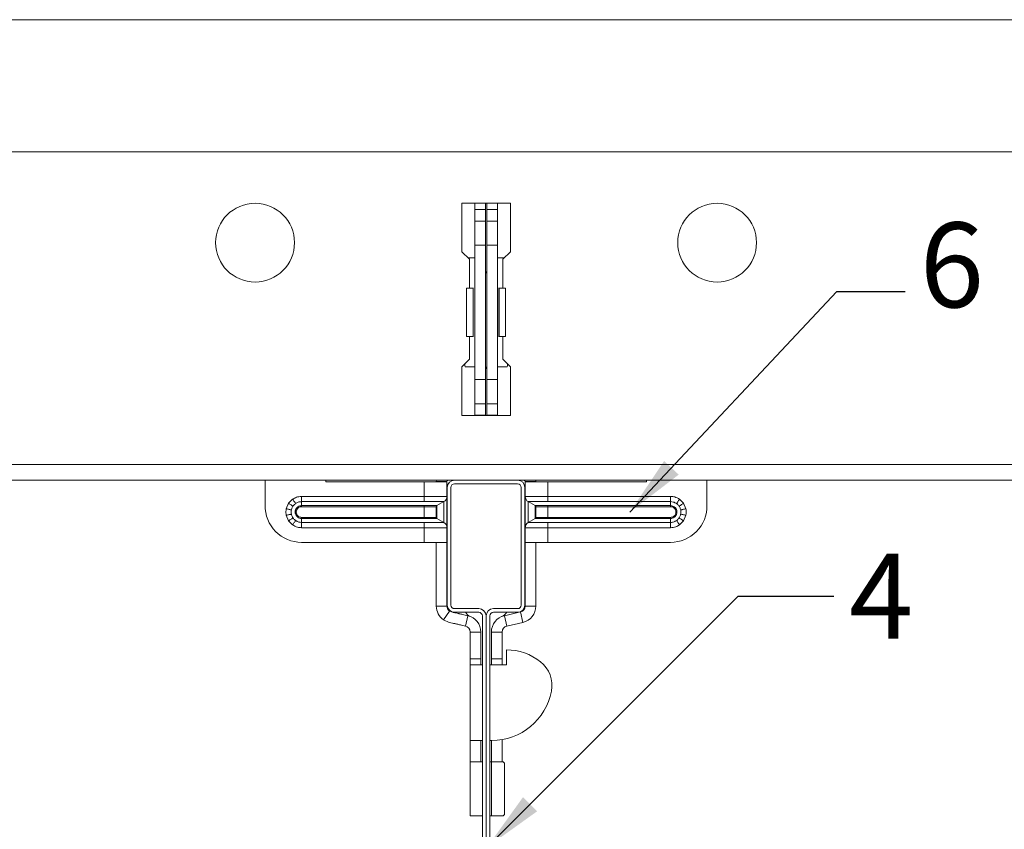
# Model space of a CAD drawing. Units: millimetres. Extents: x 3064 to 3487, y 518 to 832.
# Drawn here: x 3325 to 3406, y 569 to 636 of the extents above; entities that cross this region are included whole.
import ezdxf

# ---------------------------------------------------------------- set-up
doc = ezdxf.new("R2010")
doc.units = ezdxf.units.MM
doc.layers.add('RFN_01_DIMENSION', color=7, linetype='CONTINUOUS', lineweight=13)
doc.layers.add('RFN_06_RFN_SYS_COMP', color=1, linetype='CONTINUOUS', lineweight=13)
doc.styles.get("Standard").update_dxf_attribs({"font": 'romans.shx'})
doc.dimstyles.get("Standard").update_dxf_attribs({"dimtxt": 0.18, "dimasz": 0.18, "dimexe": 0.18, "dimexo": 0.0625, "dimgap": 0.09, "dimtad": 0, "dimtih": 1, "dimtoh": 1, "dimdec": 4, "dimzin": 0, "dimdsep": 46, "dimtxsty": 'Standard', "dimcen": 0.09, "dimadec": 0, "dimazin": 0, "dimtfac": 1, "dimtdec": 4, "dimtofl": 0, "dimtmove": 0, "dimatfit": 3, "dimfxl": 1, "dimtolj": 1, "dimtzin": 0, "dimarcsym": 0})

# ---------------------------------------------------------------- blocks, each defined once
blk = doc.blocks.new('T24 3600 long')
at = {"layer": 'RFN_06_RFN_SYS_COMP', "linetype": 'Continuous', "lineweight": 15}
for p, q in [((2284.532, -950.234), (2521.777, -950.234)), ((2284.532, -961.134), (2521.777, -961.134)), ((2405.154, -965.384), (2401.154, -965.384)), ((2401.154, -965.384), (2401.154, -969.384)), ((2405.154, -969.384), (2405.154, -965.384)), ((2401.154, -969.384), (2401.779, -970.009)), ((2404.529, -970.009), (2405.154, -969.384)), ((2401.779, -970.009), (2401.779, -970.355)), ((2401.779, -970.009), (2401.779, -972.394)), ((2404.529, -970.355), (2404.529, -970.009)), ((2404.529, -972.394), (2404.529, -970.009)), ((2401.779, -976.374), (2401.779, -978.259)), ((2404.529, -978.259), (2404.529, -976.374)), ((2401.779, -978.259), (2401.154, -978.884)), ((2405.154, -978.884), (2404.529, -978.259)), ((2401.154, -978.884), (2401.154, -982.884)), ((2405.154, -982.884), (2405.154, -978.884)), ((2401.154, -981.725), (2401.154, -982.884)), ((2405.154, -982.884), (2405.154, -981.725)), ((2401.154, -982.884), (2405.154, -982.884)), ((2521.777, -986.934), (2284.532, -986.934)), ((2284.532, -988.234), (2521.777, -988.234))]:
    blk.add_line(p, q, dxfattribs=at)
for centre in [(2384.104, -968.634), (2422.204, -968.634)]:
    blk.add_circle(centre, 3.25, dxfattribs=at)
blk = doc.blocks.new('Cross T15 1200 white')
at = {"layer": 'RFN_06_RFN_SYS_COMP', "linetype": 'Continuous', "lineweight": 18}
for p, q in [((3013.994, 5521.064), (3013.994, 5511.364)), ((3014.294, 5511.364), (3014.294, 5521.064)), ((3019.794, 5521.664), (3014.594, 5521.664)), ((3014.594, 5521.364), (3019.794, 5521.364)), ((3020.094, 5521.064), (3020.094, 5511.364)), ((3020.394, 5511.364), (3020.394, 5521.064)), ((3016.589, 5511.064), (3014.594, 5511.064)), ((3014.594, 5510.764), (3016.589, 5510.764)), ((3016.889, 5510.464), (3016.889, 5484.564)), ((3017.189, 5484.564), (3017.189, 5510.464)), ((3017.199, 5510.464), (3017.199, 5484.564)), ((3017.499, 5484.564), (3017.499, 5510.464)), ((3019.794, 5511.064), (3017.799, 5511.064)), ((3017.799, 5510.764), (3019.794, 5510.764)), ((3010.444, 5484.707), (3012.624, 5484.264)), ((3012.664, 5484.46), (3010.484, 5484.903)), ((3012.624, 5484.264), (3012.664, 5484.46)), ((3023.905, 5484.903), (3021.724, 5484.46)), ((3021.724, 5484.46), (3021.764, 5484.264)), ((3021.764, 5484.264), (3023.945, 5484.707)), ((3016.589, 5484.264), (3010.369, 5484.264)), ((3010.369, 5484.264), (3010.369, 5483.964)), ((3024.019, 5483.964), (3010.369, 5483.964)), ((3010.369, 5483.964), (3016.589, 5483.964)), ((3010.369, 5483.764), (3024.019, 5483.764)), ((3024.019, 5484.264), (3017.799, 5484.264)), ((3017.799, 5483.964), (3024.019, 5483.964)), ((3024.019, 5483.964), (3024.019, 5484.264))]:
    blk.add_line(p, q, dxfattribs=at)
for centre, radius, start, end in [((3014.594, 5521.064), 0.6, 90, 180), ((3014.594, 5521.064), 0.3, 90, 180), ((3019.794, 5521.064), 0.6, 0, 90), ((3019.794, 5521.064), 0.3, 0, 90), ((3014.594, 5511.364), 0.6, 180, 270), ((3014.594, 5511.364), 0.3, 180, 270), ((3019.794, 5511.364), 0.3, 270, 0), ((3019.794, 5511.364), 0.6, 270, 0), ((3016.589, 5510.464), 0.6, 0, 90), ((3016.589, 5510.464), 0.3, 0, 90), ((3017.799, 5510.464), 0.6, 90, 180), ((3017.799, 5510.464), 0.3, 90, 180), ((3010.369, 5484.339), 0.575, 78.5285, 270), ((3010.369, 5484.339), 0.375, 78.5285, 270), ((3016.589, 5484.564), 0.6, 270, 0), ((3016.589, 5484.564), 0.3, 270, 0), ((3017.799, 5484.564), 0.6, 180, 270), ((3017.799, 5484.564), 0.3, 180, 270), ((3024.019, 5484.339), 0.575, 270, 101.4715), ((3024.019, 5484.339), 0.375, 270, 101.4715)]:
    blk.add_arc(centre, radius, start, end, dxfattribs=at)
blk = doc.blocks.new('DLC clip cross')
at = {"layer": 'RFN_06_RFN_SYS_COMP'}
for p, q in [((1665.879, -8589.549), (1665.879, -8589.049)), ((1666.759, -8589.549), (1666.759, -8589.049)), ((1666.859, -8589.049), (1666.859, -8589.549)), ((1667.739, -8589.049), (1667.739, -8589.549)), ((1666.759, -8589.549), (1665.879, -8589.549)), ((1665.879, -8589.562), (1665.879, -8589.549)), ((1666.759, -8589.562), (1665.879, -8589.562)), ((1665.879, -8590.512), (1665.879, -8589.562)), ((1666.759, -8589.562), (1666.759, -8589.549)), ((1666.759, -8590.512), (1666.759, -8589.562)), ((1666.859, -8589.549), (1667.739, -8589.549)), ((1666.859, -8589.549), (1666.859, -8589.562)), ((1666.859, -8589.562), (1667.739, -8589.562)), ((1666.859, -8589.562), (1666.859, -8590.512)), ((1667.739, -8589.549), (1667.739, -8589.562)), ((1667.739, -8589.562), (1667.739, -8590.512)), ((1666.759, -8590.512), (1665.879, -8590.512)), ((1665.879, -8592.499), (1665.879, -8590.512)), ((1666.759, -8592.499), (1666.759, -8590.512)), ((1666.859, -8590.512), (1666.859, -8592.499)), ((1666.859, -8590.512), (1667.739, -8590.512)), ((1667.739, -8590.512), (1667.739, -8592.499)), ((1666.759, -8592.499), (1665.879, -8592.499)), ((1665.879, -8603.599), (1665.879, -8592.499)), ((1666.759, -8603.599), (1666.759, -8592.499)), ((1666.859, -8592.499), (1667.739, -8592.499)), ((1666.859, -8592.499), (1666.859, -8603.599)), ((1667.739, -8592.499), (1667.739, -8603.599)), ((1665.309, -8593.549), (1665.878, -8593.549)), ((1665.878, -8602.549), (1665.878, -8593.549)), ((1665.878, -8593.549), (1665.879, -8593.549)), ((1667.739, -8593.549), (1667.74, -8593.549)), ((1667.74, -8602.549), (1667.74, -8593.549)), ((1667.74, -8593.549), (1668.309, -8593.549)), ((1665.205, -8600.039), (1665.205, -8596.059)), ((1665.205, -8596.059), (1665.742, -8596.059)), ((1665.743, -8596.049), (1665.51, -8596.049)), ((1665.51, -8596.049), (1665.51, -8596.059)), ((1665.742, -8600.039), (1665.742, -8596.059)), ((1665.742, -8596.059), (1665.748, -8596.059)), ((1665.748, -8596.049), (1665.743, -8596.049)), ((1665.771, -8596.049), (1665.748, -8596.049)), ((1665.748, -8596.059), (1665.771, -8596.059)), ((1665.748, -8600.039), (1665.748, -8596.059)), ((1665.771, -8596.059), (1665.771, -8596.049)), ((1668.108, -8596.049), (1667.846, -8596.049)), ((1667.846, -8596.049), (1667.846, -8596.059)), ((1667.846, -8596.059), (1667.87, -8596.059)), ((1667.87, -8600.039), (1667.87, -8596.059)), ((1667.87, -8596.059), (1667.875, -8596.059)), ((1667.875, -8600.039), (1667.875, -8596.059)), ((1667.875, -8596.059), (1668.413, -8596.059)), ((1668.108, -8596.059), (1668.108, -8596.049)), ((1668.413, -8596.059), (1668.413, -8600.039)), ((1665.742, -8600.039), (1665.205, -8600.039)), ((1665.51, -8600.039), (1665.51, -8600.049)), ((1665.51, -8600.049), (1665.771, -8600.049)), ((1665.748, -8600.039), (1665.742, -8600.039)), ((1665.771, -8600.039), (1665.748, -8600.039)), ((1665.771, -8600.049), (1665.771, -8600.039)), ((1667.846, -8600.039), (1667.846, -8600.049)), ((1667.87, -8600.039), (1667.846, -8600.039)), ((1667.846, -8600.049), (1668.108, -8600.049)), ((1667.875, -8600.039), (1667.87, -8600.039)), ((1668.413, -8600.039), (1667.875, -8600.039)), ((1668.108, -8600.049), (1668.108, -8600.039)), ((1665.878, -8602.549), (1665.078, -8602.549)), ((1665.879, -8602.549), (1665.878, -8602.549)), ((1667.74, -8602.549), (1667.739, -8602.549)), ((1668.54, -8602.549), (1667.74, -8602.549)), ((1666.759, -8603.599), (1665.879, -8603.599)), ((1665.879, -8605.585), (1665.879, -8603.599)), ((1666.759, -8605.585), (1666.759, -8603.599)), ((1666.859, -8603.599), (1666.859, -8605.585)), ((1666.859, -8603.599), (1667.739, -8603.599)), ((1667.739, -8603.599), (1667.739, -8605.585)), ((1666.759, -8605.585), (1665.879, -8605.585)), ((1665.879, -8606.535), (1665.879, -8605.585)), ((1666.759, -8606.535), (1666.759, -8605.585)), ((1666.859, -8605.585), (1667.739, -8605.585)), ((1666.859, -8605.585), (1666.859, -8606.535)), ((1667.739, -8605.585), (1667.739, -8606.535)), ((1666.759, -8606.535), (1665.879, -8606.535)), ((1665.879, -8606.549), (1665.879, -8606.535)), ((1666.759, -8606.549), (1665.879, -8606.549)), ((1666.759, -8606.549), (1666.759, -8606.535)), ((1666.859, -8606.549), (1666.759, -8606.549)), ((1666.859, -8606.535), (1667.739, -8606.535)), ((1666.859, -8606.535), (1666.859, -8606.549)), ((1666.859, -8606.549), (1667.739, -8606.549)), ((1667.739, -8606.535), (1667.739, -8606.549)), ((1648.595, -8612.025), (1648.603, -8611.899)), ((1648.595, -8613.968), (1648.595, -8612.025)), ((1653.595, -8611.899), (1653.595, -8612.026)), ((1653.595, -8612.026), (1661.704, -8612.026)), ((1661.704, -8613.235), (1661.704, -8612.026)), ((1663.584, -8612.026), (1661.704, -8612.026)), ((1662.712, -8611.899), (1662.704, -8612.019)), ((1663.584, -8612.019), (1662.704, -8612.019)), ((1662.704, -8612.026), (1662.704, -8612.019)), ((1663.584, -8612.026), (1663.584, -8612.019)), ((1663.584, -8615.817), (1663.584, -8612.026)), ((1663.656, -8611.931), (1663.813, -8611.899)), ((1669.805, -8611.899), (1669.962, -8611.931)), ((1670.914, -8612.019), (1670.034, -8612.019)), ((1670.034, -8612.019), (1670.034, -8612.026)), ((1671.914, -8612.026), (1670.034, -8612.026)), ((1670.034, -8615.817), (1670.034, -8612.026)), ((1670.914, -8612.019), (1670.906, -8611.899)), ((1670.914, -8612.019), (1670.914, -8612.026)), ((1671.914, -8613.235), (1671.914, -8612.026)), ((1671.914, -8612.026), (1680.023, -8612.026)), ((1680.023, -8612.026), (1680.023, -8611.899)), ((1685.015, -8611.899), (1685.023, -8612.025)), ((1685.023, -8612.025), (1685.023, -8613.968)), ((1650.526, -8613.802), (1650.856, -8613.468)), ((1650.893, -8613.522), (1650.856, -8613.468)), ((1651.595, -8613.235), (1661.704, -8613.235)), ((1651.595, -8613.67), (1651.595, -8613.235)), ((1661.704, -8613.235), (1662.314, -8613.234)), ((1661.704, -8613.235), (1661.704, -8613.67)), ((1662.314, -8613.234), (1662.705, -8613.234)), ((1662.705, -8613.234), (1663.084, -8613.235)), ((1663.084, -8613.235), (1663.395, -8613.235)), ((1670.224, -8613.235), (1670.535, -8613.235)), ((1670.535, -8613.235), (1670.912, -8613.234)), ((1670.912, -8613.234), (1671.305, -8613.234)), ((1671.305, -8613.234), (1671.914, -8613.235)), ((1671.914, -8613.235), (1682.023, -8613.235)), ((1671.914, -8613.67), (1671.914, -8613.235)), ((1682.023, -8613.235), (1682.023, -8613.67)), ((1682.762, -8613.467), (1682.724, -8613.521)), ((1682.762, -8613.467), (1683.092, -8613.802)), ((1650.332, -8614.261), (1650.526, -8613.802)), ((1650.396, -8614.275), (1650.332, -8614.261)), ((1650.459, -8614.288), (1650.396, -8614.275)), ((1650.52, -8614.301), (1650.459, -8614.288)), ((1650.578, -8614.313), (1650.52, -8614.301)), ((1650.581, -8613.839), (1650.526, -8613.802)), ((1650.631, -8614.325), (1650.578, -8614.313)), ((1650.634, -8613.875), (1650.581, -8613.839)), ((1650.679, -8614.335), (1650.631, -8614.325)), ((1650.686, -8613.91), (1650.634, -8613.875)), ((1650.735, -8613.943), (1650.686, -8613.91)), ((1650.78, -8613.973), (1650.735, -8613.943)), ((1650.821, -8614.001), (1650.78, -8613.973)), ((1650.857, -8614.025), (1650.821, -8614.001)), ((1650.887, -8614.045), (1650.857, -8614.025)), ((1650.93, -8613.575), (1650.893, -8613.522)), ((1650.966, -8613.626), (1650.93, -8613.575)), ((1650.999, -8613.674), (1650.966, -8613.626)), ((1651.03, -8613.719), (1650.999, -8613.674)), ((1651.058, -8613.76), (1651.03, -8613.719)), ((1651.083, -8613.795), (1651.058, -8613.76)), ((1651.104, -8613.825), (1651.083, -8613.795)), ((1651.155, -8614.233), (1651.161, -8614.237)), ((1651.161, -8614.237), (1651.169, -8614.241)), ((1651.228, -8614.281), (1651.162, -8614.438)), ((1651.169, -8614.241), (1651.177, -8614.247)), ((1651.177, -8614.247), (1651.186, -8614.253)), ((1651.186, -8614.253), (1651.196, -8614.259)), ((1651.196, -8614.259), (1651.206, -8614.266)), ((1651.206, -8614.266), (1651.217, -8614.273)), ((1651.217, -8614.273), (1651.228, -8614.281)), ((1651.342, -8614.164), (1651.228, -8614.281)), ((1651.292, -8614.092), (1651.297, -8614.098)), ((1651.297, -8614.098), (1651.301, -8614.106)), ((1651.301, -8614.106), (1651.307, -8614.114)), ((1651.307, -8614.114), (1651.313, -8614.123)), ((1651.313, -8614.123), (1651.32, -8614.132)), ((1651.32, -8614.132), (1651.327, -8614.143)), ((1651.327, -8614.143), (1651.334, -8614.153)), ((1651.334, -8614.153), (1651.342, -8614.164)), ((1661.704, -8613.67), (1651.595, -8613.67)), ((1651.595, -8613.67), (1651.595, -8613.997)), ((1651.595, -8613.997), (1661.704, -8613.997)), ((1651.595, -8613.997), (1651.595, -8614.084)), ((1661.704, -8614.084), (1651.595, -8614.084)), ((1661.704, -8613.997), (1661.704, -8614.084)), ((1661.96, -8614.084), (1661.704, -8614.084)), ((1661.704, -8614.084), (1661.704, -8614.968)), ((1662.569, -8613.669), (1662.232, -8613.669)), ((1662.899, -8613.669), (1662.569, -8613.669)), ((1662.704, -8614.084), (1662.642, -8614.084)), ((1662.704, -8614.084), (1662.704, -8614.968)), ((1663.331, -8613.67), (1662.755, -8613.997)), ((1670.287, -8613.67), (1670.474, -8613.776)), ((1670.72, -8613.669), (1670.452, -8613.67)), ((1670.474, -8613.776), (1670.863, -8613.997)), ((1671.048, -8613.669), (1670.72, -8613.669)), ((1670.914, -8614.084), (1670.914, -8614.968)), ((1671.387, -8613.669), (1671.048, -8613.669)), ((1682.023, -8613.67), (1671.914, -8613.67)), ((1671.914, -8613.997), (1682.023, -8613.997)), ((1671.914, -8614.084), (1671.914, -8613.997)), ((1682.023, -8614.084), (1671.914, -8614.084)), ((1671.914, -8614.084), (1671.914, -8614.968)), ((1682.023, -8613.67), (1682.023, -8613.997)), ((1682.023, -8614.084), (1682.023, -8613.997)), ((1682.276, -8614.164), (1682.284, -8614.153)), ((1682.39, -8614.281), (1682.276, -8614.164)), ((1682.284, -8614.153), (1682.291, -8614.143)), ((1682.291, -8614.143), (1682.298, -8614.132)), ((1682.298, -8614.132), (1682.305, -8614.123)), ((1682.305, -8614.123), (1682.311, -8614.114)), ((1682.311, -8614.114), (1682.317, -8614.106)), ((1682.317, -8614.106), (1682.322, -8614.098)), ((1682.322, -8614.098), (1682.326, -8614.093)), ((1682.39, -8614.281), (1682.401, -8614.273)), ((1682.456, -8614.438), (1682.39, -8614.281)), ((1682.401, -8614.273), (1682.412, -8614.266)), ((1682.412, -8614.266), (1682.422, -8614.259)), ((1682.422, -8614.259), (1682.432, -8614.253)), ((1682.432, -8614.253), (1682.441, -8614.247)), ((1682.441, -8614.247), (1682.45, -8614.241)), ((1682.45, -8614.241), (1682.457, -8614.237)), ((1682.457, -8614.237), (1682.463, -8614.233)), ((1682.535, -8613.795), (1682.514, -8613.825)), ((1682.559, -8613.759), (1682.535, -8613.795)), ((1682.587, -8613.719), (1682.559, -8613.759)), ((1682.618, -8613.674), (1682.587, -8613.719)), ((1682.652, -8613.625), (1682.618, -8613.674)), ((1682.687, -8613.574), (1682.652, -8613.625)), ((1682.724, -8613.521), (1682.687, -8613.574)), ((1682.761, -8614.025), (1682.731, -8614.045)), ((1682.797, -8614.001), (1682.761, -8614.025)), ((1682.838, -8613.973), (1682.797, -8614.001)), ((1682.883, -8613.943), (1682.838, -8613.973)), ((1682.932, -8613.91), (1682.883, -8613.943)), ((1682.984, -8613.875), (1682.932, -8613.91)), ((1682.987, -8614.325), (1682.939, -8614.335)), ((1683.037, -8613.839), (1682.984, -8613.875)), ((1683.04, -8614.313), (1682.987, -8614.325)), ((1683.092, -8613.802), (1683.037, -8613.839)), ((1683.098, -8614.301), (1683.04, -8614.313)), ((1683.092, -8613.802), (1683.286, -8614.261)), ((1683.159, -8614.288), (1683.098, -8614.301)), ((1683.222, -8614.274), (1683.159, -8614.288)), ((1683.286, -8614.261), (1683.222, -8614.274)), ((1650.396, -8614.777), (1650.332, -8614.791)), ((1650.526, -8615.249), (1650.332, -8614.791)), ((1650.459, -8614.764), (1650.396, -8614.777)), ((1650.52, -8614.751), (1650.459, -8614.764)), ((1650.578, -8614.738), (1650.52, -8614.751)), ((1650.631, -8614.727), (1650.578, -8614.738)), ((1650.68, -8614.717), (1650.631, -8614.727)), ((1650.722, -8614.344), (1650.679, -8614.335)), ((1650.722, -8614.708), (1650.68, -8614.717)), ((1650.735, -8615.109), (1650.686, -8615.142)), ((1650.757, -8614.351), (1650.722, -8614.344)), ((1650.757, -8614.7), (1650.722, -8614.708)), ((1650.78, -8615.079), (1650.735, -8615.109)), ((1650.821, -8615.051), (1650.78, -8615.079)), ((1650.857, -8615.027), (1650.821, -8615.051)), ((1650.887, -8615.007), (1650.857, -8615.027)), ((1651.077, -8614.42), (1651.084, -8614.421)), ((1651.077, -8614.632), (1651.084, -8614.63)), ((1651.084, -8614.421), (1651.093, -8614.423)), ((1651.084, -8614.63), (1651.093, -8614.628)), ((1651.093, -8614.423), (1651.103, -8614.425)), ((1651.093, -8614.628), (1651.103, -8614.626)), ((1651.103, -8614.425), (1651.113, -8614.427)), ((1651.103, -8614.626), (1651.113, -8614.624)), ((1651.113, -8614.427), (1651.125, -8614.43)), ((1651.113, -8614.624), (1651.125, -8614.622)), ((1651.125, -8614.43), (1651.137, -8614.432)), ((1651.125, -8614.622), (1651.137, -8614.619)), ((1651.137, -8614.432), (1651.15, -8614.435)), ((1651.137, -8614.619), (1651.15, -8614.617)), ((1651.15, -8614.435), (1651.162, -8614.438)), ((1651.15, -8614.617), (1651.162, -8614.614)), ((1651.155, -8614.819), (1651.161, -8614.815)), ((1651.161, -8614.815), (1651.169, -8614.81)), ((1651.162, -8614.614), (1651.228, -8614.771)), ((1651.169, -8614.81), (1651.177, -8614.805)), ((1651.177, -8614.805), (1651.186, -8614.799)), ((1651.186, -8614.799), (1651.196, -8614.792)), ((1651.196, -8614.792), (1651.206, -8614.785)), ((1651.206, -8614.785), (1651.217, -8614.778)), ((1651.217, -8614.778), (1651.228, -8614.771)), ((1651.228, -8614.771), (1651.342, -8614.888)), ((1651.292, -8614.959), (1651.296, -8614.953)), ((1651.296, -8614.953), (1651.301, -8614.946)), ((1651.301, -8614.946), (1651.307, -8614.938)), ((1651.307, -8614.938), (1651.313, -8614.929)), ((1651.313, -8614.929), (1651.32, -8614.919)), ((1651.32, -8614.919), (1651.327, -8614.909)), ((1651.327, -8614.909), (1651.334, -8614.898)), ((1651.334, -8614.898), (1651.342, -8614.888)), ((1651.595, -8615.055), (1651.595, -8614.968)), ((1651.595, -8614.968), (1661.704, -8614.968)), ((1651.595, -8615.382), (1651.595, -8615.055)), ((1661.704, -8615.055), (1651.595, -8615.055)), ((1661.704, -8615.055), (1661.704, -8614.968)), ((1663.144, -8615.276), (1662.755, -8615.055)), ((1670.287, -8615.382), (1670.863, -8615.055)), ((1670.914, -8614.968), (1670.976, -8614.968)), ((1671.658, -8614.968), (1671.914, -8614.968)), ((1671.914, -8615.055), (1671.914, -8614.968)), ((1671.914, -8614.968), (1682.023, -8614.968)), ((1682.023, -8615.055), (1671.914, -8615.055)), ((1682.023, -8614.968), (1682.023, -8615.055)), ((1682.023, -8615.382), (1682.023, -8615.055)), ((1682.276, -8614.888), (1682.39, -8614.771)), ((1682.276, -8614.888), (1682.284, -8614.898)), ((1682.284, -8614.898), (1682.291, -8614.909)), ((1682.291, -8614.909), (1682.298, -8614.919)), ((1682.298, -8614.919), (1682.305, -8614.929)), ((1682.305, -8614.929), (1682.311, -8614.938)), ((1682.311, -8614.938), (1682.317, -8614.946)), ((1682.317, -8614.946), (1682.322, -8614.953)), ((1682.322, -8614.953), (1682.326, -8614.959)), ((1682.39, -8614.771), (1682.456, -8614.614)), ((1682.39, -8614.771), (1682.401, -8614.778)), ((1682.401, -8614.778), (1682.412, -8614.785)), ((1682.412, -8614.785), (1682.422, -8614.792)), ((1682.422, -8614.792), (1682.432, -8614.799)), ((1682.432, -8614.799), (1682.441, -8614.805)), ((1682.441, -8614.805), (1682.449, -8614.81)), ((1682.449, -8614.81), (1682.457, -8614.815)), ((1682.456, -8614.438), (1682.468, -8614.435)), ((1682.456, -8614.614), (1682.468, -8614.617)), ((1682.457, -8614.815), (1682.463, -8614.819)), ((1682.468, -8614.435), (1682.481, -8614.432)), ((1682.468, -8614.617), (1682.481, -8614.619)), ((1682.481, -8614.432), (1682.493, -8614.43)), ((1682.481, -8614.619), (1682.493, -8614.622)), ((1682.493, -8614.43), (1682.505, -8614.427)), ((1682.493, -8614.622), (1682.505, -8614.624)), ((1682.505, -8614.427), (1682.516, -8614.425)), ((1682.505, -8614.624), (1682.516, -8614.626)), ((1682.516, -8614.425), (1682.525, -8614.423)), ((1682.516, -8614.626), (1682.525, -8614.628)), ((1682.525, -8614.423), (1682.534, -8614.421)), ((1682.525, -8614.628), (1682.534, -8614.63)), ((1682.534, -8614.421), (1682.541, -8614.42)), ((1682.534, -8614.63), (1682.541, -8614.632)), ((1682.761, -8615.027), (1682.731, -8615.007)), ((1682.797, -8615.051), (1682.761, -8615.027)), ((1682.838, -8615.078), (1682.797, -8615.051)), ((1682.883, -8615.109), (1682.838, -8615.078)), ((1682.896, -8614.344), (1682.861, -8614.351)), ((1682.896, -8614.708), (1682.861, -8614.7)), ((1682.932, -8615.142), (1682.883, -8615.109)), ((1682.939, -8614.335), (1682.896, -8614.344)), ((1682.939, -8614.717), (1682.896, -8614.708)), ((1682.987, -8614.727), (1682.939, -8614.717)), ((1683.04, -8614.738), (1682.987, -8614.727)), ((1683.098, -8614.75), (1683.04, -8614.738)), ((1683.286, -8614.791), (1683.092, -8615.249)), ((1683.159, -8614.763), (1683.098, -8614.75)), ((1683.222, -8614.777), (1683.159, -8614.763)), ((1683.286, -8614.791), (1683.222, -8614.777)), ((1650.581, -8615.213), (1650.526, -8615.249)), ((1650.856, -8615.584), (1650.526, -8615.249)), ((1650.634, -8615.177), (1650.581, -8615.213)), ((1650.686, -8615.142), (1650.634, -8615.177)), ((1650.893, -8615.53), (1650.856, -8615.584)), ((1650.93, -8615.477), (1650.893, -8615.53)), ((1650.966, -8615.426), (1650.93, -8615.477)), ((1650.999, -8615.377), (1650.966, -8615.426)), ((1651.03, -8615.333), (1650.999, -8615.377)), ((1651.059, -8615.292), (1651.03, -8615.333)), ((1651.083, -8615.257), (1651.059, -8615.292)), ((1651.104, -8615.227), (1651.083, -8615.257)), ((1651.595, -8615.382), (1661.704, -8615.382)), ((1651.595, -8615.382), (1651.595, -8615.817)), ((1661.704, -8615.817), (1651.595, -8615.817)), ((1661.704, -8615.382), (1661.704, -8615.817)), ((1661.704, -8617.026), (1661.704, -8615.817)), ((1662.232, -8615.382), (1662.569, -8615.382)), ((1662.705, -8615.817), (1662.314, -8615.817)), ((1662.569, -8615.382), (1662.899, -8615.382)), ((1663.084, -8615.817), (1662.705, -8615.817)), ((1662.899, -8615.382), (1663.166, -8615.382)), ((1663.394, -8615.817), (1663.084, -8615.817)), ((1663.331, -8615.382), (1663.144, -8615.276)), ((1663.584, -8617.026), (1663.584, -8615.817)), ((1670.034, -8617.026), (1670.034, -8615.817)), ((1670.535, -8615.817), (1670.223, -8615.817)), ((1670.451, -8615.382), (1670.72, -8615.382)), ((1670.912, -8615.817), (1670.535, -8615.817)), ((1670.72, -8615.382), (1671.048, -8615.382)), ((1671.305, -8615.817), (1670.912, -8615.817)), ((1671.048, -8615.382), (1671.387, -8615.382)), ((1671.914, -8615.817), (1671.305, -8615.817)), ((1671.914, -8615.817), (1671.914, -8615.382)), ((1671.914, -8615.382), (1682.023, -8615.382)), ((1671.914, -8617.026), (1671.914, -8615.817)), ((1682.023, -8615.817), (1671.914, -8615.817)), ((1682.023, -8615.817), (1682.023, -8615.382)), ((1682.535, -8615.256), (1682.514, -8615.227)), ((1682.56, -8615.292), (1682.535, -8615.256)), ((1682.588, -8615.332), (1682.56, -8615.292)), ((1682.619, -8615.377), (1682.588, -8615.332)), ((1682.653, -8615.426), (1682.619, -8615.377)), ((1682.688, -8615.477), (1682.653, -8615.426)), ((1682.725, -8615.53), (1682.688, -8615.477)), ((1682.762, -8615.584), (1682.725, -8615.53)), ((1683.092, -8615.249), (1682.762, -8615.584)), ((1682.984, -8615.176), (1682.932, -8615.142)), ((1683.037, -8615.212), (1682.984, -8615.176)), ((1683.092, -8615.249), (1683.037, -8615.212)), ((1661.704, -8617.026), (1651.595, -8617.026)), ((1661.704, -8617.026), (1663.584, -8617.026)), ((1662.704, -8622.285), (1662.704, -8617.026)), ((1663.584, -8622.285), (1663.584, -8617.026)), ((1670.034, -8617.026), (1671.914, -8617.026)), ((1670.034, -8617.026), (1670.034, -8622.285)), ((1670.914, -8617.026), (1670.914, -8622.285)), ((1682.023, -8617.026), (1671.914, -8617.026)), ((1663.584, -8622.285), (1662.704, -8622.285)), ((1670.034, -8622.285), (1670.914, -8622.285)), ((1663.293, -8623.415), (1663.798, -8622.694)), ((1663.798, -8622.694), (1663.972, -8622.772)), ((1664.104, -8622.802), (1663.972, -8622.772)), ((1664.225, -8622.831), (1664.104, -8622.802)), ((1664.332, -8622.855), (1664.225, -8622.831)), ((1664.424, -8622.877), (1664.332, -8622.855)), ((1664.497, -8622.894), (1664.424, -8622.877)), ((1664.551, -8622.906), (1664.497, -8622.894)), ((1664.584, -8622.914), (1664.551, -8622.906)), ((1664.595, -8622.916), (1664.584, -8622.914)), ((1664.604, -8622.918), (1664.595, -8622.916)), ((1664.632, -8622.925), (1664.604, -8622.918)), ((1664.677, -8622.935), (1664.632, -8622.925)), ((1664.737, -8622.949), (1664.677, -8622.935)), ((1664.811, -8622.966), (1664.737, -8622.949)), ((1664.895, -8622.986), (1664.811, -8622.966)), ((1664.987, -8623.007), (1664.895, -8622.986)), ((1665.082, -8623.029), (1664.987, -8623.007)), ((1665.304, -8623.08), (1665.082, -8623.029)), ((1665.304, -8623.08), (1665.105, -8623.938)), ((1669.646, -8622.772), (1668.314, -8623.08)), ((1668.513, -8623.938), (1668.314, -8623.08)), ((1669.646, -8622.772), (1669.845, -8623.629)), ((1663.293, -8623.415), (1663.773, -8623.629)), ((1663.905, -8623.66), (1663.773, -8623.629)), ((1664.026, -8623.688), (1663.905, -8623.66)), ((1664.134, -8623.713), (1664.026, -8623.688)), ((1664.225, -8623.734), (1664.134, -8623.713)), ((1664.299, -8623.751), (1664.225, -8623.734)), ((1664.352, -8623.763), (1664.299, -8623.751)), ((1664.385, -8623.771), (1664.352, -8623.763)), ((1664.396, -8623.773), (1664.385, -8623.771)), ((1664.405, -8623.776), (1664.396, -8623.773)), ((1664.433, -8623.782), (1664.405, -8623.776)), ((1664.478, -8623.792), (1664.433, -8623.782)), ((1664.539, -8623.806), (1664.478, -8623.792)), ((1664.613, -8623.823), (1664.539, -8623.806)), ((1664.697, -8623.843), (1664.613, -8623.823)), ((1664.788, -8623.864), (1664.697, -8623.843)), ((1664.883, -8623.886), (1664.788, -8623.864)), ((1665.105, -8623.938), (1664.883, -8623.886)), ((1669.845, -8623.629), (1668.513, -8623.938)), ((1666.373, -8624.425), (1665.493, -8624.425)), ((1665.493, -8626.647), (1665.493, -8624.425)), ((1666.373, -8626.647), (1666.373, -8624.425)), ((1668.125, -8624.425), (1667.245, -8624.425)), ((1667.245, -8624.425), (1667.245, -8626.647)), ((1668.125, -8624.425), (1668.125, -8626.647)), ((1668.486, -8625.899), (1668.486, -8627.147)), ((1666.373, -8626.647), (1665.493, -8626.647)), ((1665.493, -8627.147), (1665.493, -8626.647)), ((1665.493, -8627.147), (1665.493, -8633.375)), ((1665.493, -8627.147), (1666.504, -8627.147)), ((1666.373, -8627.147), (1666.373, -8626.647)), ((1667.245, -8627.147), (1667.114, -8627.147)), ((1667.245, -8626.647), (1667.245, -8627.147)), ((1667.245, -8626.647), (1668.125, -8626.647)), ((1667.245, -8627.147), (1668.125, -8627.147)), ((1668.125, -8626.647), (1668.125, -8627.147)), ((1668.486, -8627.147), (1668.125, -8627.147)), ((1666.504, -8633.375), (1665.493, -8633.375)), ((1665.493, -8635.135), (1665.493, -8633.375)), ((1666.373, -8635.135), (1666.373, -8633.375)), ((1667.114, -8633.375), (1667.279, -8633.375)), ((1667.245, -8633.375), (1667.245, -8635.135)), ((1668.125, -8633.303), (1668.125, -8635.135)), ((1665.493, -8639.603), (1665.493, -8635.135)), ((1665.493, -8635.135), (1666.504, -8635.135)), ((1667.114, -8635.135), (1667.253, -8635.135)), ((1667.253, -8639.603), (1667.253, -8635.135)), ((1668.14, -8635.135), (1667.253, -8635.135)), ((1668.34, -8639.403), (1668.34, -8635.335)), ((1666.504, -8639.603), (1665.493, -8639.603)), ((1667.253, -8639.603), (1667.114, -8639.603)), ((1667.253, -8639.603), (1668.14, -8639.603))]:
    blk.add_line(p, q, dxfattribs=at)
for centre, radius, start, end in [((1665.771, -8602.329), 0.727, 178.7524, 197.56105), ((1667.846, -8602.329), 0.728, 342.44223, 1.25636), ((1663.674, -8612.019), 0.09, 101.59, 180), ((1669.944, -8612.019), 0.09, 0, 78.41), ((1663.084, -8613.235), 0.5, 299.60445, 0), ((1670.534, -8613.235), 0.5, 180, 240.39555), ((1651.595, -8614.025), 3.001, 178.90426, 270), ((1662.804, -8614.084), 0.1, 119.60445, 180), ((1670.814, -8614.084), 0.1, 0, 60.39555), ((1682.023, -8614.025), 3.001, 270, 1.09574), ((1662.804, -8614.968), 0.1, 180, 240.39555), ((1670.814, -8614.968), 0.1, 299.60445, 0), ((1663.084, -8615.817), 0.5, 0, 60.39555), ((1670.534, -8615.817), 0.5, 119.60445, 180), ((1664.084, -8622.285), 1.38, 180, 234.98134), ((1664.084, -8622.285), 0.5, 180, 234.98134), ((1669.534, -8622.285), 0.5, 283.03, 0), ((1669.534, -8622.285), 1.38, 283.03, 0), ((1665.859, -8622.338), 0.88, 211.59594, 247.44483), ((1664.993, -8624.425), 1.38, 0, 76.97), ((1668.625, -8624.425), 1.38, 103.03, 180), ((1667.759, -8622.338), 0.88, 292.55517, 328.40406), ((1664.993, -8624.425), 0.5, 0, 76.97), ((1668.625, -8624.425), 0.5, 103.03, 180), ((1668.486, -8630.399), 4.5, 51.31781, 90), ((1669.736, -8628.837), 2.5, 349.35082, 51.31781), ((1667.279, -8628.375), 5, 270, 349.35082), ((1668.14, -8635.335), 0.2, 0, 90), ((1668.14, -8639.403), 0.2, 270, 0)]:
    blk.add_arc(centre, radius, start, end, dxfattribs=at)
for points, knots in [([(1666.776, -8594.828), (1666.782, -8594.793), (1666.789, -8594.749), (1666.802, -8594.703), (1666.808, -8594.692), (1666.81, -8594.689), (1666.811, -8594.688), (1666.812, -8594.688), (1666.813, -8594.688), (1666.814, -8594.689), (1666.817, -8594.691), (1666.822, -8594.703), (1666.833, -8594.749), (1666.838, -8594.793), (1666.842, -8594.828)], [0, 0, 0, 0, 0.36458, 0.461342, 0.488888, 0.496506, 0.499514, 0.502273, 0.505088, 0.508249, 0.516335, 0.541914, 0.63562, 1, 1, 1, 1]), ([(1666.842, -8602.535), (1666.836, -8602.57), (1666.829, -8602.613), (1666.815, -8602.659), (1666.81, -8602.67), (1666.808, -8602.673), (1666.807, -8602.674), (1666.806, -8602.674), (1666.805, -8602.674), (1666.804, -8602.674), (1666.801, -8602.671), (1666.796, -8602.66), (1666.785, -8602.614), (1666.78, -8602.57), (1666.776, -8602.535)], [0, 0, 0, 0, 0.364761, 0.460504, 0.487243, 0.495332, 0.498543, 0.501461, 0.504378, 0.507584, 0.515654, 0.541053, 0.634547, 1, 1, 1, 1]), ([(1650.856, -8613.468), (1650.957, -8613.407), (1651.184, -8613.272), (1651.449, -8613.248), (1651.595, -8613.235)], [0, 0, 0, 0, 0.445844, 1, 1, 1, 1]), ([(1663.395, -8613.235), (1663.425, -8613.235), (1663.541, -8613.235), (1663.566, -8613.235), (1663.584, -8613.235)], [0, 0, 0, 0, 0.25541, 1, 1, 1, 1]), ([(1670.034, -8613.235), (1670.052, -8613.235), (1670.077, -8613.235), (1670.194, -8613.235), (1670.224, -8613.235)], [0, 0, 0, 0, 0.742738, 1, 1, 1, 1]), ([(1682.023, -8613.235), (1682.138, -8613.243), (1682.402, -8613.262), (1682.632, -8613.393), (1682.762, -8613.467)], [0, 0, 0, 0, 0.439357, 1, 1, 1, 1]), ([(1650.332, -8614.791), (1650.325, -8614.757), (1650.292, -8614.582), (1650.314, -8614.404), (1650.332, -8614.261)], [0, 0, 0, 0, 0.196174, 1, 1, 1, 1]), ([(1650.887, -8614.045), (1650.845, -8614.119), (1650.789, -8614.216), (1650.763, -8614.325), (1650.757, -8614.351)], [0, 0, 0, 0, 0.75642, 1, 1, 1, 1]), ([(1651.104, -8613.825), (1651.038, -8613.879), (1650.957, -8613.945), (1650.898, -8614.029), (1650.887, -8614.045)], [0, 0, 0, 0, 0.816768, 1, 1, 1, 1]), ([(1651.077, -8614.42), (1651.095, -8614.361), (1651.115, -8614.296), (1651.151, -8614.239), (1651.155, -8614.233)], [0, 0, 0, 0, 0.893489, 1, 1, 1, 1]), ([(1651.595, -8613.67), (1651.595, -8613.67), (1651.499, -8613.67), (1651.322, -8613.698), (1651.171, -8613.786), (1651.104, -8613.825)], [0, 0, 0, 0, 0.000114, 0.552376, 1, 1, 1, 1]), ([(1651.155, -8614.233), (1651.192, -8614.187), (1651.233, -8614.135), (1651.286, -8614.097), (1651.292, -8614.092)], [0, 0, 0, 0, 0.885609, 1, 1, 1, 1]), ([(1651.292, -8614.092), (1651.345, -8614.063), (1651.44, -8614.01), (1651.548, -8613.997), (1651.595, -8613.997), (1651.595, -8613.997)], [0, 0, 0, 0, 0.560298, 0.999814, 1, 1, 1, 1]), ([(1651.595, -8614.084), (1651.556, -8614.087), (1651.465, -8614.094), (1651.386, -8614.139), (1651.342, -8614.164)], [0, 0, 0, 0, 0.438261, 1, 1, 1, 1]), ([(1662.232, -8613.669), (1662.058, -8613.669), (1661.883, -8613.67), (1661.704, -8613.67), (1661.704, -8613.67)], [0, 0, 0, 0, 0.999888, 1, 1, 1, 1]), ([(1661.704, -8613.997), (1661.704, -8613.997), (1661.795, -8613.997), (1661.884, -8613.997), (1661.973, -8613.997)], [0, 0, 0, 0, 0.000222, 1, 1, 1, 1]), ([(1662.642, -8614.084), (1662.602, -8614.084), (1662.514, -8614.084), (1662.277, -8614.084), (1662.066, -8614.084), (1661.96, -8614.084)], [0, 0, 0, 0, 0.2958382, 0.647919, 1, 1, 1, 1]), ([(1661.973, -8613.997), (1662.084, -8613.997), (1662.305, -8613.997), (1662.555, -8613.997), (1662.648, -8613.997), (1662.69, -8613.997)], [0, 0, 0, 0, 0.352171, 0.704033, 1, 1, 1, 1]), ([(1662.69, -8613.997), (1662.722, -8613.997), (1662.755, -8613.997), (1662.755, -8613.997), (1662.755, -8613.997)], [0, 0, 0, 0, 0.999839, 1, 1, 1, 1]), ([(1662.755, -8613.997), (1662.755, -8613.997), (1662.755, -8613.997), (1662.755, -8614.014), (1662.755, -8614.069), (1662.755, -8614.093)], [0, 0, 0, 0, 0.000186, 0.558085, 1, 1, 1, 1]), ([(1662.755, -8614.093), (1662.755, -8614.13), (1662.755, -8614.172), (1662.755, -8614.226), (1662.755, -8614.233)], [0, 0, 0, 0, 0.8785005, 1, 1, 1, 1]), ([(1662.755, -8614.233), (1662.755, -8614.286), (1662.755, -8614.347), (1662.755, -8614.413), (1662.755, -8614.42)], [0, 0, 0, 0, 0.89295, 1, 1, 1, 1]), ([(1663.167, -8613.67), (1663.167, -8613.67), (1663.098, -8613.669), (1662.998, -8613.669), (1662.899, -8613.669)], [0, 0, 0, 0, 0.0038639, 1, 1, 1, 1]), ([(1663.331, -8613.67), (1663.331, -8613.67), (1663.331, -8613.67), (1663.292, -8613.67), (1663.193, -8613.67), (1663.167, -8613.67)], [0, 0, 0, 0, 0.000081, 0.743571, 1, 1, 1, 1]), ([(1663.331, -8613.825), (1663.331, -8613.777), (1663.331, -8613.691), (1663.331, -8613.67), (1663.331, -8613.67), (1663.331, -8613.67)], [0, 0, 0, 0, 0.562129, 0.999885, 1, 1, 1, 1]), ([(1663.331, -8614.044), (1663.331, -8613.978), (1663.332, -8613.896), (1663.331, -8613.836), (1663.331, -8613.825)], [0, 0, 0, 0, 0.819054, 1, 1, 1, 1]), ([(1663.331, -8614.352), (1663.331, -8614.27), (1663.331, -8614.162), (1663.331, -8614.068), (1663.331, -8614.044)], [0, 0, 0, 0, 0.754436, 1, 1, 1, 1]), ([(1670.452, -8613.67), (1670.426, -8613.67), (1670.326, -8613.67), (1670.287, -8613.67), (1670.287, -8613.67), (1670.287, -8613.67)], [0, 0, 0, 0, 0.258276, 0.999918, 1, 1, 1, 1]), ([(1670.287, -8613.67), (1670.287, -8613.67), (1670.287, -8613.67), (1670.287, -8613.698), (1670.287, -8613.786), (1670.287, -8613.825)], [0, 0, 0, 0, 0.000115, 0.551855, 1, 1, 1, 1]), ([(1670.287, -8613.825), (1670.287, -8613.879), (1670.287, -8613.945), (1670.287, -8614.029), (1670.287, -8614.045)], [0, 0, 0, 0, 0.819178, 1, 1, 1, 1]), ([(1670.287, -8614.045), (1670.287, -8614.118), (1670.287, -8614.216), (1670.287, -8614.325), (1670.287, -8614.352)], [0, 0, 0, 0, 0.754466, 1, 1, 1, 1]), ([(1670.863, -8613.997), (1670.863, -8613.997), (1670.863, -8613.997), (1670.903, -8613.997), (1671.078, -8613.997), (1671.346, -8613.997), (1671.641, -8613.997), (1671.836, -8613.997), (1671.914, -8613.997), (1671.914, -8613.997)], [0, 0, 0, 0, 0.000037, 0.214623, 0.429435, 0.644034, 0.858859, 0.999963, 1, 1, 1, 1]), ([(1670.863, -8614.092), (1670.863, -8614.063), (1670.863, -8614.01), (1670.863, -8613.997), (1670.863, -8613.997), (1670.863, -8613.997)], [0, 0, 0, 0, 0.556277, 0.999813, 1, 1, 1, 1]), ([(1670.863, -8614.233), (1670.863, -8614.187), (1670.863, -8614.135), (1670.863, -8614.097), (1670.863, -8614.092)], [0, 0, 0, 0, 0.8854259, 1, 1, 1, 1]), ([(1670.863, -8614.42), (1670.863, -8614.361), (1670.863, -8614.296), (1670.863, -8614.239), (1670.863, -8614.233)], [0, 0, 0, 0, 0.8934899, 1, 1, 1, 1]), ([(1671.914, -8614.084), (1671.84, -8614.084), (1671.654, -8614.084), (1671.373, -8614.084), (1671.119, -8614.084), (1670.947, -8614.084), (1670.925, -8614.084), (1670.914, -8614.084)], [0, 0, 0, 0, 0.141231, 0.355923, 0.570612, 0.785306, 1, 1, 1, 1]), ([(1671.914, -8613.67), (1671.914, -8613.67), (1671.736, -8613.67), (1671.561, -8613.669), (1671.387, -8613.669)], [0, 0, 0, 0, 0.000112, 1, 1, 1, 1]), ([(1682.514, -8613.825), (1682.428, -8613.776), (1682.275, -8613.691), (1682.099, -8613.67), (1682.023, -8613.67), (1682.023, -8613.67)], [0, 0, 0, 0, 0.563079, 0.999886, 1, 1, 1, 1]), ([(1682.023, -8613.997), (1682.023, -8613.997), (1682.082, -8613.997), (1682.192, -8614.014), (1682.285, -8614.069), (1682.326, -8614.093)], [0, 0, 0, 0, 0.000186, 0.558138, 1, 1, 1, 1]), ([(1682.276, -8614.164), (1682.242, -8614.143), (1682.164, -8614.097), (1682.073, -8614.089), (1682.023, -8614.084)], [0, 0, 0, 0, 0.442907, 1, 1, 1, 1]), ([(1682.326, -8614.093), (1682.371, -8614.13), (1682.422, -8614.172), (1682.458, -8614.226), (1682.463, -8614.233)], [0, 0, 0, 0, 0.8785016, 1, 1, 1, 1]), ([(1682.463, -8614.233), (1682.492, -8614.286), (1682.525, -8614.347), (1682.539, -8614.413), (1682.541, -8614.42)], [0, 0, 0, 0, 0.892949, 1, 1, 1, 1]), ([(1682.731, -8614.045), (1682.678, -8613.978), (1682.614, -8613.896), (1682.53, -8613.836), (1682.514, -8613.825)], [0, 0, 0, 0, 0.8156191, 1, 1, 1, 1]), ([(1682.861, -8614.351), (1682.837, -8614.27), (1682.806, -8614.162), (1682.746, -8614.068), (1682.731, -8614.045)], [0, 0, 0, 0, 0.7563892, 1, 1, 1, 1]), ([(1683.286, -8614.261), (1683.293, -8614.295), (1683.326, -8614.469), (1683.304, -8614.647), (1683.286, -8614.791)], [0, 0, 0, 0, 0.196174, 1, 1, 1, 1]), ([(1650.757, -8614.351), (1650.745, -8614.446), (1650.731, -8614.563), (1650.753, -8614.678), (1650.757, -8614.7)], [0, 0, 0, 0, 0.802503, 1, 1, 1, 1]), ([(1650.757, -8614.7), (1650.781, -8614.782), (1650.812, -8614.89), (1650.872, -8614.984), (1650.887, -8615.007)], [0, 0, 0, 0, 0.756389, 1, 1, 1, 1]), ([(1650.887, -8615.007), (1650.94, -8615.074), (1651.004, -8615.155), (1651.088, -8615.216), (1651.104, -8615.227)], [0, 0, 0, 0, 0.816646, 1, 1, 1, 1]), ([(1651.077, -8614.632), (1651.07, -8614.573), (1651.062, -8614.502), (1651.075, -8614.433), (1651.077, -8614.42)], [0, 0, 0, 0, 0.818448, 1, 1, 1, 1]), ([(1651.155, -8614.819), (1651.126, -8614.765), (1651.093, -8614.705), (1651.079, -8614.639), (1651.077, -8614.632)], [0, 0, 0, 0, 0.892948, 1, 1, 1, 1]), ([(1651.162, -8614.438), (1651.16, -8614.448), (1651.149, -8614.506), (1651.157, -8614.565), (1651.162, -8614.614)], [0, 0, 0, 0, 0.182287, 1, 1, 1, 1]), ([(1651.292, -8614.959), (1651.248, -8614.922), (1651.196, -8614.88), (1651.16, -8614.825), (1651.155, -8614.819)], [0, 0, 0, 0, 0.878502, 1, 1, 1, 1]), ([(1651.595, -8615.055), (1651.595, -8615.055), (1651.536, -8615.055), (1651.426, -8615.037), (1651.333, -8614.983), (1651.292, -8614.959)], [0, 0, 0, 0, 0.000186, 0.558096, 1, 1, 1, 1]), ([(1651.342, -8614.888), (1651.376, -8614.908), (1651.454, -8614.955), (1651.545, -8614.963), (1651.595, -8614.968)], [0, 0, 0, 0, 0.442951, 1, 1, 1, 1]), ([(1661.704, -8614.968), (1661.817, -8614.968), (1662.042, -8614.968), (1662.341, -8614.968), (1662.568, -8614.968), (1662.687, -8614.967), (1662.7, -8614.967), (1662.704, -8614.968)], [0, 0, 0, 0, 0.2146917, 0.4293837, 0.6440726, 0.8587659, 1, 1, 1, 1]), ([(1662.755, -8615.055), (1662.755, -8615.055), (1662.755, -8615.055), (1662.733, -8615.054), (1662.612, -8615.055), (1662.373, -8615.054), (1662.059, -8615.055), (1661.822, -8615.055), (1661.704, -8615.055), (1661.704, -8615.055)], [0, 0, 0, 0, 0.000036, 0.141235, 0.35597, 0.570615, 0.785367, 0.999963, 1, 1, 1, 1]), ([(1662.755, -8614.42), (1662.755, -8614.478), (1662.755, -8614.549), (1662.755, -8614.619), (1662.755, -8614.632)], [0, 0, 0, 0, 0.8184474, 1, 1, 1, 1]), ([(1662.755, -8614.632), (1662.755, -8614.69), (1662.755, -8614.756), (1662.755, -8614.813), (1662.755, -8614.819)], [0, 0, 0, 0, 0.89349, 1, 1, 1, 1]), ([(1662.755, -8614.819), (1662.755, -8614.865), (1662.755, -8614.917), (1662.755, -8614.955), (1662.755, -8614.959)], [0, 0, 0, 0, 0.8854266, 1, 1, 1, 1]), ([(1662.755, -8614.959), (1662.755, -8614.989), (1662.755, -8615.041), (1662.755, -8615.055), (1662.755, -8615.055), (1662.755, -8615.055)], [0, 0, 0, 0, 0.560373, 0.999814, 1, 1, 1, 1]), ([(1663.331, -8614.7), (1663.332, -8614.606), (1663.332, -8614.489), (1663.331, -8614.374), (1663.331, -8614.352)], [0, 0, 0, 0, 0.804488, 1, 1, 1, 1]), ([(1663.331, -8615.007), (1663.331, -8614.933), (1663.331, -8614.835), (1663.331, -8614.726), (1663.331, -8614.7)], [0, 0, 0, 0, 0.754467, 1, 1, 1, 1]), ([(1663.331, -8615.226), (1663.331, -8615.173), (1663.332, -8615.107), (1663.331, -8615.022), (1663.331, -8615.007)], [0, 0, 0, 0, 0.819178, 1, 1, 1, 1]), ([(1670.287, -8614.352), (1670.287, -8614.446), (1670.286, -8614.563), (1670.287, -8614.677), (1670.287, -8614.7)], [0, 0, 0, 0, 0.804487, 1, 1, 1, 1]), ([(1670.287, -8614.7), (1670.287, -8614.781), (1670.287, -8614.89), (1670.287, -8614.984), (1670.287, -8615.007)], [0, 0, 0, 0, 0.754436, 1, 1, 1, 1]), ([(1670.287, -8615.007), (1670.287, -8615.074), (1670.286, -8615.156), (1670.287, -8615.216), (1670.287, -8615.227)], [0, 0, 0, 0, 0.819062, 1, 1, 1, 1]), ([(1670.863, -8614.632), (1670.863, -8614.573), (1670.863, -8614.502), (1670.863, -8614.433), (1670.863, -8614.42)], [0, 0, 0, 0, 0.818449, 1, 1, 1, 1]), ([(1670.863, -8614.819), (1670.863, -8614.765), (1670.863, -8614.705), (1670.863, -8614.639), (1670.863, -8614.632)], [0, 0, 0, 0, 0.89295, 1, 1, 1, 1]), ([(1670.863, -8614.959), (1670.863, -8614.922), (1670.863, -8614.88), (1670.863, -8614.825), (1670.863, -8614.819)], [0, 0, 0, 0, 0.878502, 1, 1, 1, 1]), ([(1670.863, -8615.055), (1670.863, -8615.055), (1670.863, -8615.055), (1670.863, -8615.037), (1670.863, -8614.983), (1670.863, -8614.959)], [0, 0, 0, 0, 0.000187, 0.558129, 1, 1, 1, 1]), ([(1670.928, -8615.055), (1670.896, -8615.055), (1670.863, -8615.055), (1670.863, -8615.055), (1670.863, -8615.055)], [0, 0, 0, 0, 0.999838, 1, 1, 1, 1]), ([(1671.645, -8615.055), (1671.552, -8615.055), (1671.347, -8615.055), (1671.084, -8615.055), (1670.98, -8615.055), (1670.928, -8615.055)], [0, 0, 0, 0, 0.296161, 0.647912, 1, 1, 1, 1]), ([(1670.976, -8614.968), (1671.025, -8614.968), (1671.124, -8614.968), (1671.374, -8614.968), (1671.569, -8614.968), (1671.658, -8614.968)], [0, 0, 0, 0, 0.351978, 0.703956, 1, 1, 1, 1]), ([(1671.914, -8615.055), (1671.914, -8615.055), (1671.823, -8615.055), (1671.734, -8615.055), (1671.645, -8615.055)], [0, 0, 0, 0, 0.000222, 1, 1, 1, 1]), ([(1682.023, -8614.968), (1682.063, -8614.965), (1682.153, -8614.958), (1682.232, -8614.913), (1682.276, -8614.888)], [0, 0, 0, 0, 0.442372, 1, 1, 1, 1]), ([(1682.326, -8614.959), (1682.273, -8614.988), (1682.179, -8615.041), (1682.07, -8615.055), (1682.023, -8615.055), (1682.023, -8615.055)], [0, 0, 0, 0, 0.556197, 0.999814, 1, 1, 1, 1]), ([(1682.463, -8614.819), (1682.426, -8614.865), (1682.385, -8614.917), (1682.332, -8614.955), (1682.326, -8614.959)], [0, 0, 0, 0, 0.885609, 1, 1, 1, 1]), ([(1682.456, -8614.614), (1682.458, -8614.603), (1682.469, -8614.545), (1682.461, -8614.486), (1682.456, -8614.438)], [0, 0, 0, 0, 0.182288, 1, 1, 1, 1]), ([(1682.541, -8614.632), (1682.523, -8614.69), (1682.503, -8614.756), (1682.467, -8614.813), (1682.463, -8614.819)], [0, 0, 0, 0, 0.893488, 1, 1, 1, 1]), ([(1682.514, -8615.227), (1682.58, -8615.173), (1682.661, -8615.107), (1682.72, -8615.022), (1682.731, -8615.007)], [0, 0, 0, 0, 0.816768, 1, 1, 1, 1]), ([(1682.541, -8614.42), (1682.548, -8614.478), (1682.556, -8614.549), (1682.543, -8614.619), (1682.541, -8614.632)], [0, 0, 0, 0, 0.818447, 1, 1, 1, 1]), ([(1682.731, -8615.007), (1682.773, -8614.933), (1682.829, -8614.835), (1682.855, -8614.727), (1682.861, -8614.7)], [0, 0, 0, 0, 0.75642, 1, 1, 1, 1]), ([(1682.861, -8614.7), (1682.873, -8614.606), (1682.887, -8614.489), (1682.865, -8614.374), (1682.861, -8614.351)], [0, 0, 0, 0, 0.8025032, 1, 1, 1, 1]), ([(1651.595, -8615.817), (1651.479, -8615.809), (1651.216, -8615.79), (1650.985, -8615.658), (1650.856, -8615.584)], [0, 0, 0, 0, 0.439779, 1, 1, 1, 1]), ([(1651.104, -8615.227), (1651.19, -8615.275), (1651.343, -8615.361), (1651.519, -8615.382), (1651.595, -8615.382), (1651.595, -8615.382)], [0, 0, 0, 0, 0.562652, 0.999886, 1, 1, 1, 1]), ([(1661.704, -8615.382), (1661.704, -8615.382), (1661.883, -8615.382), (1662.058, -8615.382), (1662.232, -8615.382)], [0, 0, 0, 0, 0.000112, 1, 1, 1, 1]), ([(1662.314, -8615.817), (1662.313, -8615.817), (1662.119, -8615.817), (1661.911, -8615.817), (1661.704, -8615.817)], [0, 0, 0, 0, 0.001678, 1, 1, 1, 1]), ([(1663.166, -8615.382), (1663.192, -8615.382), (1663.292, -8615.381), (1663.331, -8615.382), (1663.331, -8615.382), (1663.331, -8615.382)], [0, 0, 0, 0, 0.2582761, 0.9999191, 1, 1, 1, 1]), ([(1663.331, -8615.382), (1663.331, -8615.382), (1663.331, -8615.382), (1663.331, -8615.354), (1663.331, -8615.266), (1663.331, -8615.226)], [0, 0, 0, 0, 0.000115, 0.551855, 1, 1, 1, 1]), ([(1663.584, -8615.817), (1663.566, -8615.817), (1663.541, -8615.816), (1663.424, -8615.817), (1663.394, -8615.817)], [0, 0, 0, 0, 0.742737, 1, 1, 1, 1]), ([(1670.223, -8615.817), (1670.193, -8615.817), (1670.077, -8615.816), (1670.052, -8615.817), (1670.034, -8615.817)], [0, 0, 0, 0, 0.2554097, 1, 1, 1, 1]), ([(1670.287, -8615.227), (1670.287, -8615.275), (1670.287, -8615.36), (1670.287, -8615.382), (1670.287, -8615.382), (1670.287, -8615.382)], [0, 0, 0, 0, 0.562126, 0.999885, 1, 1, 1, 1]), ([(1670.287, -8615.382), (1670.287, -8615.382), (1670.287, -8615.382), (1670.326, -8615.381), (1670.426, -8615.382), (1670.451, -8615.382)], [0, 0, 0, 0, 0.000082, 0.743572, 1, 1, 1, 1]), ([(1671.387, -8615.382), (1671.561, -8615.382), (1671.736, -8615.382), (1671.914, -8615.382), (1671.914, -8615.382)], [0, 0, 0, 0, 0.999888, 1, 1, 1, 1]), ([(1682.023, -8615.382), (1682.023, -8615.382), (1682.119, -8615.382), (1682.296, -8615.354), (1682.447, -8615.266), (1682.514, -8615.227)], [0, 0, 0, 0, 0.000114, 0.552376, 1, 1, 1, 1]), ([(1682.762, -8615.584), (1682.661, -8615.644), (1682.434, -8615.78), (1682.169, -8615.804), (1682.023, -8615.817)], [0, 0, 0, 0, 0.445844, 1, 1, 1, 1]), ([(1663.584, -8622.285), (1663.586, -8622.287), (1663.589, -8622.292), (1663.601, -8622.294), (1663.617, -8622.294)], [0, 0, 0, 0, 0.2480805, 0.6743816, 0.6743816, 0.6743816, 0.6743816]), ([(1670.034, -8622.285), (1670.032, -8622.287), (1670.029, -8622.292), (1670.017, -8622.294), (1670.001, -8622.294)], [0, 0, 0, 0, 0.2526337, 0.6893046, 0.6893046, 0.6893046, 0.6893046])]:
    blk.add_open_spline(points, degree=3, knots=knots, dxfattribs=at)

msp = doc.modelspace()

# ---------------------------------------------------------------- block references
at = {"layer": 'RFN_06_RFN_SYS_COMP'}
for name, p in [('T24 3600 long', (960.04, 1586.274)), ('DLC clip cross', (1696.385, 9209.938)), ('Cross T15 1200 white', (346, -4923.624))]:
    msp.add_blockref(name, p, dxfattribs=at)

# ---------------------------------------------------------------- texts
at = {"layer": 'RFN_01_DIMENSION', "char_height": 7}
for s, insert, attachment_point in [('6', (3404.254, 610.116), 9), ('4', (3393.128, 591.965), 1)]:
    msp.add_mtext(s, dxfattribs=dict(at, insert=insert, attachment_point=attachment_point))

# ---------------------------------------------------------------- leaders
at = {"layer": 'RFN_01_DIMENSION', "annotation_type": 0, "has_hookline": 1, "hookline_direction": 1, "horizontal_direction": (-1, 0, 0)}
msp.add_leader([(3375.057, 595.413), (3392.115, 613.616), (3397.763, 613.616)], dimstyle='Standard', override={"dimscale": 2, "dimtxt": 2.5, "dimasz": 2.5, "dimexe": 1.25, "dimexo": 0.625, "dimgap": 0.625, "dimtih": 0, "dimtoh": 0, "dimdec": 2, "dimzin": 8, "dimdsep": 44, "dimcen": 2.5, "dimtdec": 2, "dimtofl": 1, "dimtolj": 0, "dimtzin": 8}, dxfattribs=at)
at = {"layer": 'RFN_01_DIMENSION', "annotation_type": 0, "has_hookline": 1, "hookline_direction": 0}
msp.add_leader([(3363.279, 567.759), (3383.985, 588.465), (3391.878, 588.465)], dimstyle='Standard', override={"dimscale": 2, "dimtxt": 2.5, "dimasz": 2.5, "dimexe": 1.25, "dimexo": 0.625, "dimgap": 0.625, "dimtih": 0, "dimtoh": 0, "dimdec": 2, "dimzin": 8, "dimdsep": 44, "dimcen": 2.5, "dimtdec": 2, "dimtofl": 1, "dimtolj": 0, "dimtzin": 8}, dxfattribs=at)

doc.saveas('drawing.dxf')
